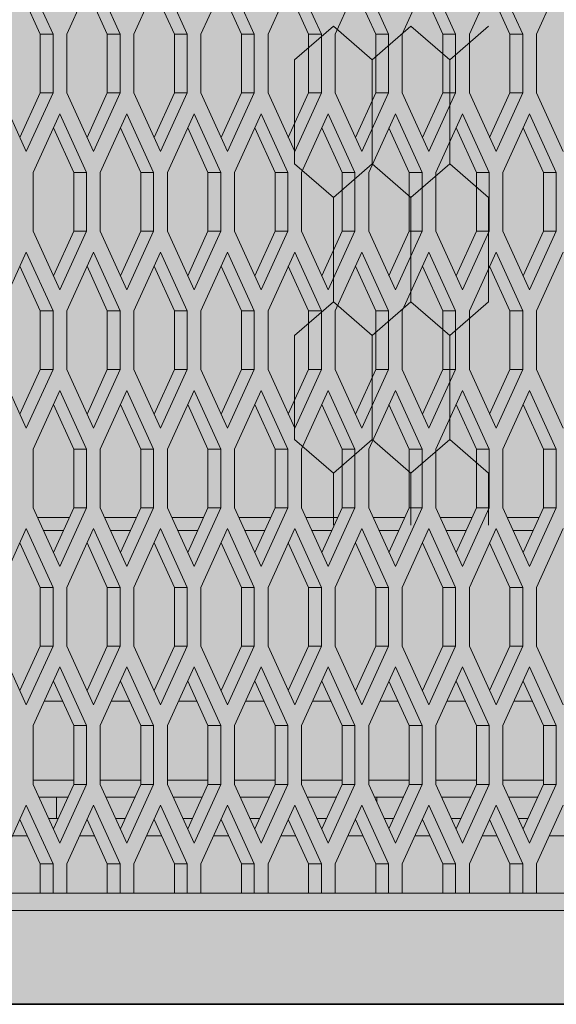
# Model space of a CAD drawing. Units: millimetres. Extents: x 0 to 30434, y -7 to 21000.
# Drawn here: x 7253 to 7504, y 4514 to 4975 of the extents above; entities that cross this region are included whole.
import ezdxf

# ---------------------------------------------------------------- set-up
doc = ezdxf.new("R2010")
doc.units = ezdxf.units.MM
doc.linetypes.add('K5LT_BASIC', pattern=[0])
doc.linetypes.add('K5LT_THIN', pattern=[0])
for name, color, linetype, true_color in [('CONTOUR', 1, 'Continuous', 0xff0000), ('FOR', 7, 'Continuous', 0xffffff), ('G', 3, 'Continuous', 0x00ff00), ('R', 1, 'Continuous', 0xff0000)]:
    doc.layers.add(name, color=color, linetype=linetype, true_color=true_color)

msp = doc.modelspace()

# ---------------------------------------------------------------- hatches: boundary and pattern name
at = {"layer": 'FOR', "true_color": 0xffffff}
msp.add_hatch(color=7, dxfattribs=at).paths.add_polyline_path([(8565.64, 4513.8), (8565.64, 6803.8), (7451.31, 6803.8), (7451.31, 6750.8), (7451.31, 6694.8), (7508.85, 6694.8), (7508.85, 6529.8), (7618.64, 6529.8), (7618.64, 6039.8), (7507.64, 6039.8), (7507.64, 5874.8), (7452.64, 5874.8), (7452.64, 5213.8), (6792.64, 5213.8), (6792.64, 5105.8), (7006.64, 5105.8), (7006.64, 4513.8)])

# ---------------------------------------------------------------- linework, layer by layer
at = {"layer": 'CONTOUR', "color": 7, "linetype": 'K5LT_THIN', "lineweight": 18}
for p, q in [((7399.62, 4972.05), (7381.44, 4956.3)), ((7417.8, 4956.3), (7399.62, 4972.05)), ((7435.97, 4972.05), (7417.8, 4956.3)), ((7454.15, 4956.3), (7435.97, 4972.05)), ((7472.33, 4972.05), (7454.15, 4956.3)), ((7381.44, 4907.5), (7399.62, 4891.76)), ((7399.62, 4891.76), (7417.8, 4907.5)), ((7417.8, 4907.5), (7399.62, 4891.76)), ((7435.97, 4891.76), (7417.8, 4907.5)), ((7417.8, 4907.5), (7435.97, 4891.76)), ((7435.97, 4891.76), (7454.15, 4907.5)), ((7454.15, 4907.5), (7435.97, 4891.76)), ((7454.15, 4907.5), (7472.33, 4891.76)), ((7472.33, 4891.76), (7454.15, 4907.5)), ((7399.62, 4842.95), (7381.44, 4827.21)), ((7417.8, 4827.21), (7399.62, 4842.95)), ((7399.62, 4842.95), (7417.8, 4827.21)), ((7417.8, 4827.21), (7435.97, 4842.95)), ((7435.97, 4842.95), (7417.8, 4827.21)), ((7454.15, 4827.21), (7435.97, 4842.95)), ((7435.97, 4842.95), (7454.15, 4827.21)), ((7454.15, 4827.21), (7472.33, 4842.95)), ((7472.33, 4842.95), (7454.15, 4827.21)), ((7381.44, 4778.41), (7399.62, 4762.66)), ((7417.8, 4778.41), (7399.62, 4762.66)), ((7399.62, 4762.66), (7417.8, 4778.41)), ((7435.97, 4762.66), (7417.8, 4778.41)), ((7417.8, 4778.41), (7435.97, 4762.66)), ((7417.8, 4778.41), (7435.97, 4762.66)), ((7435.97, 4762.66), (7454.15, 4778.41)), ((7454.15, 4778.41), (7435.97, 4762.66)), ((7435.97, 4762.66), (7454.15, 4778.41)), ((7472.33, 4762.66), (7454.15, 4778.41)), ((7454.15, 4778.41), (7472.33, 4762.66))]:
    msp.add_line(p, q, dxfattribs=at)
at = {"layer": 'G', "color": 5, "linetype": 'K5LT_BASIC', "lineweight": 35, "true_color": 0x0000ff}
msp.add_line((8565.64, 4513.8), (7006.64, 4513.8), dxfattribs=at)
at = {"layer": 'R', "color": 7, "linetype": 'K5LT_THIN', "lineweight": 18}
for p, q in [((7268.23, 4968.35), (7255.73, 4995.85)), ((7287.17, 4995.85), (7274.67, 4968.35)), ((7299.67, 4968.35), (7287.17, 4995.85)), ((7318.62, 4995.85), (7306.12, 4968.35)), ((7331.12, 4968.35), (7318.62, 4995.85)), ((7350.07, 4995.85), (7337.57, 4968.35)), ((7362.57, 4968.35), (7350.07, 4995.85)), ((7381.52, 4995.85), (7369.02, 4968.35)), ((7394.02, 4968.35), (7381.52, 4995.85)), ((7412.97, 4995.85), (7400.47, 4968.35)), ((7425.47, 4968.35), (7412.97, 4995.85)), ((7444.41, 4995.85), (7431.91, 4968.35)), ((7456.91, 4968.35), (7444.41, 4995.85)), ((7475.86, 4995.85), (7463.36, 4968.35)), ((7488.36, 4968.35), (7475.86, 4995.85)), ((7507.31, 4995.85), (7494.81, 4968.35)), ((7262.23, 4968.35), (7252.73, 4989.25)), ((7293.67, 4968.35), (7284.17, 4989.25)), ((7325.12, 4968.35), (7315.62, 4989.25)), ((7356.57, 4968.35), (7347.07, 4989.25)), ((7388.02, 4968.35), (7378.52, 4989.25)), ((7419.47, 4968.35), (7409.97, 4989.25)), ((7450.91, 4968.35), (7441.41, 4989.25)), ((7482.36, 4968.35), (7472.86, 4989.25)), ((7262.23, 4940.85), (7262.23, 4968.35)), ((7268.23, 4968.35), (7262.23, 4968.35)), ((7268.23, 4940.85), (7268.23, 4968.35)), ((7274.67, 4968.35), (7274.67, 4940.85)), ((7293.67, 4940.85), (7293.67, 4968.35)), ((7299.67, 4968.35), (7293.67, 4968.35)), ((7299.67, 4940.85), (7299.67, 4968.35)), ((7306.12, 4968.35), (7306.12, 4940.85)), ((7325.12, 4940.85), (7325.12, 4968.35)), ((7331.12, 4968.35), (7325.12, 4968.35)), ((7331.12, 4940.85), (7331.12, 4968.35)), ((7337.57, 4968.35), (7337.57, 4940.85)), ((7356.57, 4940.85), (7356.57, 4968.35)), ((7362.57, 4968.35), (7356.57, 4968.35)), ((7362.57, 4940.85), (7362.57, 4968.35)), ((7369.02, 4968.35), (7369.02, 4940.85)), ((7388.02, 4940.85), (7388.02, 4968.35)), ((7394.02, 4968.35), (7388.02, 4968.35)), ((7394.02, 4940.85), (7394.02, 4968.35)), ((7400.47, 4968.35), (7400.47, 4940.85)), ((7425.47, 4968.35), (7419.47, 4968.35)), ((7419.47, 4940.85), (7419.47, 4968.35)), ((7425.47, 4940.85), (7425.47, 4968.35)), ((7431.91, 4968.35), (7431.91, 4940.85)), ((7450.91, 4940.85), (7450.91, 4968.35)), ((7456.91, 4968.35), (7450.91, 4968.35)), ((7456.91, 4940.85), (7456.91, 4968.35)), ((7463.36, 4968.35), (7463.36, 4940.85)), ((7482.36, 4940.85), (7482.36, 4968.35)), ((7488.36, 4968.35), (7482.36, 4968.35)), ((7488.36, 4940.85), (7488.36, 4968.35)), ((7494.81, 4968.35), (7494.81, 4940.85)), ((7381.44, 4907.5), (7381.44, 4956.3)), ((7417.8, 4907.5), (7417.8, 4956.3)), ((7417.8, 4907.5), (7417.8, 4956.3)), ((7454.15, 4907.5), (7454.15, 4956.3)), ((7454.15, 4907.5), (7454.15, 4956.3)), ((7243.23, 4940.85), (7255.73, 4913.35)), ((7252.73, 4919.95), (7262.23, 4940.85)), ((7255.73, 4913.35), (7268.23, 4940.85)), ((7268.23, 4940.85), (7262.23, 4940.85)), ((7274.67, 4940.85), (7287.17, 4913.35)), ((7284.17, 4919.95), (7293.67, 4940.85)), ((7287.17, 4913.35), (7299.67, 4940.85)), ((7299.67, 4940.85), (7293.67, 4940.85)), ((7306.12, 4940.85), (7318.62, 4913.35)), ((7315.62, 4919.95), (7325.12, 4940.85)), ((7318.62, 4913.35), (7331.12, 4940.85)), ((7331.12, 4940.85), (7325.12, 4940.85)), ((7337.57, 4940.85), (7350.07, 4913.35)), ((7347.07, 4919.95), (7356.57, 4940.85)), ((7350.07, 4913.35), (7362.57, 4940.85)), ((7362.57, 4940.85), (7356.57, 4940.85)), ((7369.02, 4940.85), (7381.52, 4913.35)), ((7378.52, 4919.95), (7388.02, 4940.85)), ((7381.52, 4913.35), (7394.02, 4940.85)), ((7394.02, 4940.85), (7388.02, 4940.85)), ((7400.47, 4940.85), (7412.97, 4913.35)), ((7409.97, 4919.95), (7419.47, 4940.85)), ((7412.97, 4913.35), (7425.47, 4940.85)), ((7425.47, 4940.85), (7419.47, 4940.85)), ((7431.91, 4940.85), (7444.41, 4913.35)), ((7441.41, 4919.95), (7450.91, 4940.85)), ((7444.41, 4913.35), (7456.91, 4940.85)), ((7456.91, 4940.85), (7450.91, 4940.85)), ((7463.36, 4940.85), (7475.86, 4913.35)), ((7472.86, 4919.95), (7482.36, 4940.85)), ((7475.86, 4913.35), (7488.36, 4940.85)), ((7488.36, 4940.85), (7482.36, 4940.85)), ((7494.81, 4940.85), (7507.31, 4913.35)), ((7271.45, 4931.05), (7258.95, 4903.55)), ((7283.95, 4903.55), (7271.45, 4931.05)), ((7302.9, 4931.05), (7290.4, 4903.55)), ((7315.4, 4903.55), (7302.9, 4931.05)), ((7334.35, 4931.05), (7321.85, 4903.55)), ((7346.85, 4903.55), (7334.35, 4931.05)), ((7365.79, 4931.05), (7353.29, 4903.55)), ((7378.29, 4903.55), (7365.79, 4931.05)), ((7397.24, 4931.05), (7384.74, 4903.55)), ((7409.74, 4903.55), (7397.24, 4931.05)), ((7428.69, 4931.05), (7416.19, 4903.55)), ((7441.19, 4903.55), (7428.69, 4931.05)), ((7460.14, 4931.05), (7447.64, 4903.55)), ((7472.64, 4903.55), (7460.14, 4931.05)), ((7491.59, 4931.05), (7479.09, 4903.55)), ((7504.09, 4903.55), (7491.59, 4931.05)), ((7277.95, 4903.55), (7268.45, 4924.45)), ((7309.4, 4903.55), (7299.9, 4924.45)), ((7340.85, 4903.55), (7331.35, 4924.45)), ((7372.29, 4903.55), (7362.79, 4924.45)), ((7403.74, 4903.55), (7394.24, 4924.45)), ((7435.19, 4903.55), (7425.69, 4924.45)), ((7466.64, 4903.55), (7457.14, 4924.45)), ((7498.09, 4903.55), (7488.59, 4924.45)), ((7258.95, 4903.55), (7258.95, 4876.05)), ((7283.95, 4903.55), (7277.95, 4903.55)), ((7277.95, 4876.05), (7277.95, 4903.55)), ((7283.95, 4876.05), (7283.95, 4903.55)), ((7290.4, 4903.55), (7290.4, 4876.05)), ((7309.4, 4876.05), (7309.4, 4903.55)), ((7315.4, 4903.55), (7309.4, 4903.55)), ((7315.4, 4876.05), (7315.4, 4903.55)), ((7321.85, 4903.55), (7321.85, 4876.05)), ((7346.85, 4903.55), (7340.85, 4903.55)), ((7340.85, 4876.05), (7340.85, 4903.55)), ((7346.85, 4876.05), (7346.85, 4903.55)), ((7353.29, 4903.55), (7353.29, 4876.05)), ((7378.29, 4903.55), (7372.29, 4903.55)), ((7372.29, 4876.05), (7372.29, 4903.55)), ((7378.29, 4876.05), (7378.29, 4903.55)), ((7384.74, 4903.55), (7384.74, 4876.05)), ((7409.74, 4903.55), (7403.74, 4903.55)), ((7403.74, 4876.05), (7403.74, 4903.55)), ((7409.74, 4876.05), (7409.74, 4903.55)), ((7416.19, 4903.55), (7416.19, 4876.05)), ((7441.19, 4903.55), (7435.19, 4903.55)), ((7435.19, 4876.05), (7435.19, 4903.55)), ((7441.19, 4876.05), (7441.19, 4903.55)), ((7447.64, 4903.55), (7447.64, 4876.05)), ((7466.64, 4876.05), (7466.64, 4903.55)), ((7472.64, 4903.55), (7466.64, 4903.55)), ((7472.64, 4876.05), (7472.64, 4903.55)), ((7479.09, 4903.55), (7479.09, 4876.05)), ((7504.09, 4903.55), (7498.09, 4903.55)), ((7498.09, 4876.05), (7498.09, 4903.55)), ((7504.09, 4876.05), (7504.09, 4903.55)), ((7399.62, 4842.95), (7399.62, 4891.76)), ((7435.97, 4842.95), (7435.97, 4891.76)), ((7435.97, 4842.95), (7435.97, 4891.76)), ((7472.33, 4842.95), (7472.33, 4891.76)), ((7258.95, 4876.05), (7271.45, 4848.55)), ((7268.45, 4855.15), (7277.95, 4876.05)), ((7271.45, 4848.55), (7283.95, 4876.05)), ((7283.95, 4876.05), (7277.95, 4876.05)), ((7290.4, 4876.05), (7302.9, 4848.55)), ((7299.9, 4855.15), (7309.4, 4876.05)), ((7302.9, 4848.55), (7315.4, 4876.05)), ((7315.4, 4876.05), (7309.4, 4876.05)), ((7321.85, 4876.05), (7334.35, 4848.55)), ((7331.35, 4855.15), (7340.85, 4876.05)), ((7334.35, 4848.55), (7346.85, 4876.05)), ((7346.85, 4876.05), (7340.85, 4876.05)), ((7353.29, 4876.05), (7365.79, 4848.55)), ((7362.79, 4855.15), (7372.29, 4876.05)), ((7365.79, 4848.55), (7378.29, 4876.05)), ((7378.29, 4876.05), (7372.29, 4876.05)), ((7384.74, 4876.05), (7397.24, 4848.55)), ((7394.24, 4855.15), (7403.74, 4876.05)), ((7397.24, 4848.55), (7409.74, 4876.05)), ((7409.74, 4876.05), (7403.74, 4876.05)), ((7416.19, 4876.05), (7428.69, 4848.55)), ((7425.69, 4855.15), (7435.19, 4876.05)), ((7428.69, 4848.55), (7441.19, 4876.05)), ((7441.19, 4876.05), (7435.19, 4876.05)), ((7447.64, 4876.05), (7460.14, 4848.55)), ((7457.14, 4855.15), (7466.64, 4876.05)), ((7460.14, 4848.55), (7472.64, 4876.05)), ((7472.64, 4876.05), (7466.64, 4876.05)), ((7479.09, 4876.05), (7491.59, 4848.55)), ((7488.59, 4855.15), (7498.09, 4876.05)), ((7491.59, 4848.55), (7504.09, 4876.05)), ((7504.09, 4876.05), (7498.09, 4876.05)), ((7255.73, 4866.25), (7243.23, 4838.75)), ((7268.23, 4838.75), (7255.73, 4866.25)), ((7287.17, 4866.25), (7274.67, 4838.75)), ((7299.67, 4838.75), (7287.17, 4866.25)), ((7318.62, 4866.25), (7306.12, 4838.75)), ((7331.12, 4838.75), (7318.62, 4866.25)), ((7350.07, 4866.25), (7337.57, 4838.75)), ((7362.57, 4838.75), (7350.07, 4866.25)), ((7381.52, 4866.25), (7369.02, 4838.75)), ((7394.02, 4838.75), (7381.52, 4866.25)), ((7412.97, 4866.25), (7400.47, 4838.75)), ((7425.47, 4838.75), (7412.97, 4866.25)), ((7444.41, 4866.25), (7431.91, 4838.75)), ((7456.91, 4838.75), (7444.41, 4866.25)), ((7475.86, 4866.25), (7463.36, 4838.75)), ((7488.36, 4838.75), (7475.86, 4866.25)), ((7507.31, 4866.25), (7494.81, 4838.75)), ((7262.23, 4838.75), (7252.73, 4859.65)), ((7293.67, 4838.75), (7284.17, 4859.65)), ((7325.12, 4838.75), (7315.62, 4859.65)), ((7356.57, 4838.75), (7347.07, 4859.65)), ((7388.02, 4838.75), (7378.52, 4859.65)), ((7419.47, 4838.75), (7409.97, 4859.65)), ((7450.91, 4838.75), (7441.41, 4859.65)), ((7482.36, 4838.75), (7472.86, 4859.65)), ((7262.23, 4811.25), (7262.23, 4838.75)), ((7268.23, 4838.75), (7262.23, 4838.75)), ((7268.23, 4811.25), (7268.23, 4838.75)), ((7274.67, 4838.75), (7274.67, 4811.25)), ((7299.67, 4838.75), (7293.67, 4838.75)), ((7293.67, 4811.25), (7293.67, 4838.75)), ((7299.67, 4811.25), (7299.67, 4838.75)), ((7306.12, 4838.75), (7306.12, 4811.25)), ((7325.12, 4811.25), (7325.12, 4838.75)), ((7331.12, 4838.75), (7325.12, 4838.75)), ((7331.12, 4811.25), (7331.12, 4838.75)), ((7337.57, 4838.75), (7337.57, 4811.25)), ((7362.57, 4838.75), (7356.57, 4838.75)), ((7356.57, 4811.25), (7356.57, 4838.75)), ((7362.57, 4811.25), (7362.57, 4838.75)), ((7369.02, 4838.75), (7369.02, 4811.25)), ((7388.02, 4811.25), (7388.02, 4838.75)), ((7394.02, 4838.75), (7388.02, 4838.75)), ((7394.02, 4811.25), (7394.02, 4838.75)), ((7400.47, 4838.75), (7400.47, 4811.25)), ((7419.47, 4811.25), (7419.47, 4838.75)), ((7425.47, 4838.75), (7419.47, 4838.75)), ((7425.47, 4811.25), (7425.47, 4838.75)), ((7431.91, 4838.75), (7431.91, 4811.25)), ((7456.91, 4838.75), (7450.91, 4838.75)), ((7450.91, 4811.25), (7450.91, 4838.75)), ((7456.91, 4811.25), (7456.91, 4838.75)), ((7463.36, 4838.75), (7463.36, 4811.25)), ((7482.36, 4811.25), (7482.36, 4838.75)), ((7488.36, 4838.75), (7482.36, 4838.75)), ((7488.36, 4811.25), (7488.36, 4838.75)), ((7494.81, 4838.75), (7494.81, 4811.25)), ((7381.44, 4778.41), (7381.44, 4827.21)), ((7417.8, 4778.41), (7417.8, 4827.21)), ((7417.8, 4778.41), (7417.8, 4827.21)), ((7454.15, 4778.41), (7454.15, 4827.21)), ((7454.15, 4778.41), (7454.15, 4827.21)), ((7243.23, 4811.25), (7255.73, 4783.75)), ((7252.73, 4790.35), (7262.23, 4811.25)), ((7255.73, 4783.75), (7268.23, 4811.25)), ((7268.23, 4811.25), (7262.23, 4811.25)), ((7274.67, 4811.25), (7287.17, 4783.75)), ((7284.17, 4790.35), (7293.67, 4811.25)), ((7287.17, 4783.75), (7299.67, 4811.25)), ((7299.67, 4811.25), (7293.67, 4811.25)), ((7306.12, 4811.25), (7318.62, 4783.75)), ((7315.62, 4790.35), (7325.12, 4811.25)), ((7318.62, 4783.75), (7331.12, 4811.25)), ((7331.12, 4811.25), (7325.12, 4811.25)), ((7337.57, 4811.25), (7350.07, 4783.75)), ((7347.07, 4790.35), (7356.57, 4811.25)), ((7350.07, 4783.75), (7362.57, 4811.25)), ((7362.57, 4811.25), (7356.57, 4811.25)), ((7369.02, 4811.25), (7381.52, 4783.75)), ((7378.52, 4790.35), (7388.02, 4811.25)), ((7381.52, 4783.75), (7394.02, 4811.25)), ((7394.02, 4811.25), (7388.02, 4811.25)), ((7400.47, 4811.25), (7412.97, 4783.75)), ((7409.97, 4790.35), (7419.47, 4811.25)), ((7412.97, 4783.75), (7425.47, 4811.25)), ((7425.47, 4811.25), (7419.47, 4811.25)), ((7431.91, 4811.25), (7444.41, 4783.75)), ((7441.41, 4790.35), (7450.91, 4811.25)), ((7444.41, 4783.75), (7456.91, 4811.25)), ((7456.91, 4811.25), (7450.91, 4811.25)), ((7463.36, 4811.25), (7475.86, 4783.75)), ((7472.86, 4790.35), (7482.36, 4811.25)), ((7475.86, 4783.75), (7488.36, 4811.25)), ((7488.36, 4811.25), (7482.36, 4811.25)), ((7494.81, 4811.25), (7507.31, 4783.75)), ((7271.45, 4801.45), (7258.95, 4773.95)), ((7283.95, 4773.95), (7271.45, 4801.45)), ((7302.9, 4801.45), (7290.4, 4773.95)), ((7315.4, 4773.95), (7302.9, 4801.45)), ((7334.35, 4801.45), (7321.85, 4773.95)), ((7346.85, 4773.95), (7334.35, 4801.45)), ((7365.79, 4801.45), (7353.29, 4773.95)), ((7378.29, 4773.95), (7365.79, 4801.45)), ((7397.24, 4801.45), (7384.74, 4773.95)), ((7409.74, 4773.95), (7397.24, 4801.45)), ((7428.69, 4801.45), (7416.19, 4773.95)), ((7441.19, 4773.95), (7428.69, 4801.45)), ((7460.14, 4801.45), (7447.64, 4773.95)), ((7472.64, 4773.95), (7460.14, 4801.45)), ((7491.59, 4801.45), (7479.09, 4773.95)), ((7504.09, 4773.95), (7491.59, 4801.45)), ((7277.95, 4773.95), (7268.45, 4794.85)), ((7309.4, 4773.95), (7299.9, 4794.85)), ((7340.85, 4773.95), (7331.35, 4794.85)), ((7372.29, 4773.95), (7362.79, 4794.85)), ((7403.74, 4773.95), (7394.24, 4794.85)), ((7435.19, 4773.95), (7425.69, 4794.85)), ((7466.64, 4773.95), (7457.14, 4794.85)), ((7498.09, 4773.95), (7488.59, 4794.85)), ((7258.95, 4773.95), (7258.95, 4746.45)), ((7283.95, 4773.95), (7277.95, 4773.95)), ((7277.95, 4746.45), (7277.95, 4773.95)), ((7283.95, 4746.45), (7283.95, 4773.95)), ((7290.4, 4773.95), (7290.4, 4746.45)), ((7309.4, 4746.45), (7309.4, 4773.95)), ((7315.4, 4773.95), (7309.4, 4773.95)), ((7315.4, 4746.45), (7315.4, 4773.95)), ((7321.85, 4773.95), (7321.85, 4746.45)), ((7346.85, 4773.95), (7340.85, 4773.95)), ((7340.85, 4746.45), (7340.85, 4773.95)), ((7346.85, 4746.45), (7346.85, 4773.95)), ((7353.29, 4773.95), (7353.29, 4746.45)), ((7378.29, 4773.95), (7372.29, 4773.95)), ((7372.29, 4746.45), (7372.29, 4773.95)), ((7378.29, 4746.45), (7378.29, 4773.95)), ((7384.74, 4773.95), (7384.74, 4746.45)), ((7403.74, 4746.45), (7403.74, 4773.95)), ((7409.74, 4773.95), (7403.74, 4773.95)), ((7409.74, 4746.45), (7409.74, 4773.95)), ((7416.19, 4773.95), (7416.19, 4746.45)), ((7435.19, 4746.45), (7435.19, 4773.95)), ((7441.19, 4773.95), (7435.19, 4773.95)), ((7441.19, 4746.45), (7441.19, 4773.95)), ((7447.64, 4773.95), (7447.64, 4746.45)), ((7466.64, 4746.45), (7466.64, 4773.95)), ((7472.64, 4773.95), (7466.64, 4773.95)), ((7472.64, 4746.45), (7472.64, 4773.95)), ((7479.09, 4773.95), (7479.09, 4746.45)), ((7498.09, 4746.45), (7498.09, 4773.95)), ((7504.09, 4773.95), (7498.09, 4773.95)), ((7504.09, 4746.45), (7504.09, 4773.95)), ((7399.62, 4738.26), (7399.62, 4762.66)), ((7435.97, 4738.26), (7435.97, 4762.66)), ((7435.97, 4738.26), (7435.97, 4762.66)), ((7472.33, 4738.26), (7472.33, 4762.66)), ((7258.95, 4746.45), (7271.45, 4718.95)), ((7268.45, 4725.55), (7277.95, 4746.45)), ((7271.45, 4718.95), (7283.95, 4746.45)), ((7283.95, 4746.45), (7277.95, 4746.45)), ((7290.4, 4746.45), (7302.9, 4718.95)), ((7299.9, 4725.55), (7309.4, 4746.45)), ((7302.9, 4718.95), (7315.4, 4746.45)), ((7315.4, 4746.45), (7309.4, 4746.45)), ((7321.85, 4746.45), (7334.35, 4718.95)), ((7331.35, 4725.55), (7340.85, 4746.45)), ((7334.35, 4718.95), (7346.85, 4746.45)), ((7346.85, 4746.45), (7340.85, 4746.45)), ((7353.29, 4746.45), (7365.79, 4718.95)), ((7362.79, 4725.55), (7372.29, 4746.45)), ((7365.79, 4718.95), (7378.29, 4746.45)), ((7378.29, 4746.45), (7372.29, 4746.45)), ((7384.74, 4746.45), (7397.24, 4718.95)), ((7394.24, 4725.55), (7403.74, 4746.45)), ((7397.24, 4718.95), (7409.74, 4746.45)), ((7409.74, 4746.45), (7403.74, 4746.45)), ((7416.19, 4746.45), (7428.69, 4718.95)), ((7425.69, 4725.55), (7435.19, 4746.45)), ((7428.69, 4718.95), (7441.19, 4746.45)), ((7441.19, 4746.45), (7435.19, 4746.45)), ((7447.64, 4746.45), (7460.14, 4718.95)), ((7457.14, 4725.55), (7466.64, 4746.45)), ((7460.14, 4718.95), (7472.64, 4746.45)), ((7472.64, 4746.45), (7466.64, 4746.45)), ((7479.09, 4746.45), (7491.59, 4718.95)), ((7488.59, 4725.55), (7498.09, 4746.45)), ((7491.59, 4718.95), (7504.09, 4746.45)), ((7504.09, 4746.45), (7498.09, 4746.45)), ((7275.84, 4741.8), (7261.06, 4741.8)), ((7307.28, 4741.8), (7292.51, 4741.8)), ((7338.73, 4741.8), (7323.96, 4741.8)), ((7370.18, 4741.8), (7355.41, 4741.8)), ((7401.63, 4741.8), (7386.86, 4741.8)), ((7433.08, 4741.8), (7418.3, 4741.8)), ((7464.52, 4741.8), (7449.75, 4741.8)), ((7495.97, 4741.8), (7481.2, 4741.8)), ((7255.73, 4736.65), (7243.23, 4709.15)), ((7268.23, 4709.15), (7255.73, 4736.65)), ((7273.11, 4735.8), (7263.79, 4735.8)), ((7287.17, 4736.65), (7274.67, 4709.15)), ((7299.67, 4709.15), (7287.17, 4736.65)), ((7304.56, 4735.8), (7295.24, 4735.8)), ((7318.62, 4736.65), (7306.12, 4709.15)), ((7331.12, 4709.15), (7318.62, 4736.65)), ((7336.01, 4735.8), (7326.69, 4735.8)), ((7350.07, 4736.65), (7337.57, 4709.15)), ((7362.57, 4709.15), (7350.07, 4736.65)), ((7367.45, 4735.8), (7358.14, 4735.8)), ((7381.52, 4736.65), (7369.02, 4709.15)), ((7394.02, 4709.15), (7381.52, 4736.65)), ((7398.9, 4735.8), (7389.58, 4735.8)), ((7412.97, 4736.65), (7400.47, 4709.15)), ((7425.47, 4709.15), (7412.97, 4736.65)), ((7430.35, 4735.8), (7421.03, 4735.8)), ((7444.41, 4736.65), (7431.91, 4709.15)), ((7456.91, 4709.15), (7444.41, 4736.65)), ((7461.8, 4735.8), (7452.48, 4735.8)), ((7475.86, 4736.65), (7463.36, 4709.15)), ((7488.36, 4709.15), (7475.86, 4736.65)), ((7493.24, 4735.8), (7483.93, 4735.8)), ((7507.31, 4736.65), (7494.81, 4709.15)), ((7262.23, 4709.15), (7252.73, 4730.05)), ((7293.67, 4709.15), (7284.17, 4730.05)), ((7325.12, 4709.15), (7315.62, 4730.05)), ((7356.57, 4709.15), (7347.07, 4730.05)), ((7388.02, 4709.15), (7378.52, 4730.05)), ((7419.47, 4709.15), (7409.97, 4730.05)), ((7450.91, 4709.15), (7441.41, 4730.05)), ((7482.36, 4709.15), (7472.86, 4730.05)), ((7262.23, 4681.65), (7262.23, 4709.15)), ((7268.23, 4709.15), (7262.23, 4709.15)), ((7268.23, 4681.65), (7268.23, 4709.15)), ((7274.67, 4709.15), (7274.67, 4681.65)), ((7299.67, 4709.15), (7293.67, 4709.15)), ((7293.67, 4681.65), (7293.67, 4709.15)), ((7299.67, 4681.65), (7299.67, 4709.15)), ((7306.12, 4709.15), (7306.12, 4681.65)), ((7325.12, 4681.65), (7325.12, 4709.15)), ((7331.12, 4709.15), (7325.12, 4709.15)), ((7331.12, 4681.65), (7331.12, 4709.15)), ((7337.57, 4709.15), (7337.57, 4681.65)), ((7362.57, 4709.15), (7356.57, 4709.15)), ((7356.57, 4681.65), (7356.57, 4709.15)), ((7362.57, 4681.65), (7362.57, 4709.15)), ((7369.02, 4709.15), (7369.02, 4681.65)), ((7394.02, 4709.15), (7388.02, 4709.15)), ((7388.02, 4681.65), (7388.02, 4709.15)), ((7394.02, 4681.65), (7394.02, 4709.15)), ((7400.47, 4709.15), (7400.47, 4681.65)), ((7425.47, 4709.15), (7419.47, 4709.15)), ((7419.47, 4681.65), (7419.47, 4709.15)), ((7425.47, 4681.65), (7425.47, 4709.15)), ((7431.91, 4709.15), (7431.91, 4681.65)), ((7456.91, 4709.15), (7450.91, 4709.15)), ((7450.91, 4681.65), (7450.91, 4709.15)), ((7456.91, 4681.65), (7456.91, 4709.15)), ((7463.36, 4709.15), (7463.36, 4681.65)), ((7482.36, 4681.65), (7482.36, 4709.15)), ((7488.36, 4709.15), (7482.36, 4709.15)), ((7488.36, 4681.65), (7488.36, 4709.15)), ((7494.81, 4709.15), (7494.81, 4681.65)), ((7243.23, 4681.65), (7255.73, 4654.15)), ((7252.73, 4660.75), (7262.23, 4681.65)), ((7255.73, 4654.15), (7268.23, 4681.65)), ((7268.23, 4681.65), (7262.23, 4681.65)), ((7274.67, 4681.65), (7287.17, 4654.15)), ((7284.17, 4660.75), (7293.67, 4681.65)), ((7287.17, 4654.15), (7299.67, 4681.65)), ((7299.67, 4681.65), (7293.67, 4681.65)), ((7306.12, 4681.65), (7318.62, 4654.15)), ((7315.62, 4660.75), (7325.12, 4681.65)), ((7318.62, 4654.15), (7331.12, 4681.65)), ((7331.12, 4681.65), (7325.12, 4681.65)), ((7337.57, 4681.65), (7350.07, 4654.15)), ((7347.07, 4660.75), (7356.57, 4681.65)), ((7350.07, 4654.15), (7362.57, 4681.65)), ((7362.57, 4681.65), (7356.57, 4681.65)), ((7369.02, 4681.65), (7381.52, 4654.15)), ((7378.52, 4660.75), (7388.02, 4681.65)), ((7381.52, 4654.15), (7394.02, 4681.65)), ((7394.02, 4681.65), (7388.02, 4681.65)), ((7400.47, 4681.65), (7412.97, 4654.15)), ((7409.97, 4660.75), (7419.47, 4681.65)), ((7412.97, 4654.15), (7425.47, 4681.65)), ((7425.47, 4681.65), (7419.47, 4681.65)), ((7431.91, 4681.65), (7444.41, 4654.15)), ((7441.41, 4660.75), (7450.91, 4681.65)), ((7444.41, 4654.15), (7456.91, 4681.65)), ((7456.91, 4681.65), (7450.91, 4681.65)), ((7463.36, 4681.65), (7475.86, 4654.15)), ((7472.86, 4660.75), (7482.36, 4681.65)), ((7475.86, 4654.15), (7488.36, 4681.65)), ((7488.36, 4681.65), (7482.36, 4681.65)), ((7494.81, 4681.65), (7507.31, 4654.15)), ((7271.45, 4671.85), (7258.95, 4644.35)), ((7283.95, 4644.35), (7271.45, 4671.85)), ((7302.9, 4671.85), (7290.4, 4644.35)), ((7315.4, 4644.35), (7302.9, 4671.85)), ((7334.35, 4671.85), (7321.85, 4644.35)), ((7346.85, 4644.35), (7334.35, 4671.85)), ((7365.79, 4671.85), (7353.29, 4644.35)), ((7378.29, 4644.35), (7365.79, 4671.85)), ((7397.24, 4671.85), (7384.74, 4644.35)), ((7409.74, 4644.35), (7397.24, 4671.85)), ((7428.69, 4671.85), (7416.19, 4644.35)), ((7441.19, 4644.35), (7428.69, 4671.85)), ((7460.14, 4671.85), (7447.64, 4644.35)), ((7472.64, 4644.35), (7460.14, 4671.85)), ((7491.59, 4671.85), (7479.09, 4644.35)), ((7504.09, 4644.35), (7491.59, 4671.85)), ((7277.95, 4644.35), (7268.45, 4665.25)), ((7309.4, 4644.35), (7299.9, 4665.25)), ((7340.85, 4644.35), (7331.35, 4665.25)), ((7372.29, 4644.35), (7362.79, 4665.25)), ((7403.74, 4644.35), (7394.24, 4665.25)), ((7435.19, 4644.35), (7425.69, 4665.25)), ((7466.64, 4644.35), (7457.14, 4665.25)), ((7498.09, 4644.35), (7488.59, 4665.25)), ((7272.75, 4655.8), (7264.16, 4655.8)), ((7304.19, 4655.8), (7295.6, 4655.8)), ((7335.64, 4655.8), (7327.05, 4655.8)), ((7367.09, 4655.8), (7358.5, 4655.8)), ((7398.54, 4655.8), (7389.95, 4655.8)), ((7429.99, 4655.8), (7421.39, 4655.8)), ((7461.43, 4655.8), (7452.84, 4655.8)), ((7492.88, 4655.8), (7484.29, 4655.8)), ((7258.95, 4644.35), (7258.95, 4616.85)), ((7277.95, 4616.85), (7277.95, 4644.35)), ((7283.95, 4644.35), (7277.95, 4644.35)), ((7283.95, 4616.85), (7283.95, 4644.35)), ((7290.4, 4644.35), (7290.4, 4616.85)), ((7309.4, 4616.85), (7309.4, 4644.35)), ((7315.4, 4644.35), (7309.4, 4644.35)), ((7315.4, 4616.85), (7315.4, 4644.35)), ((7321.85, 4644.35), (7321.85, 4616.85)), ((7346.85, 4644.35), (7340.85, 4644.35)), ((7340.85, 4616.85), (7340.85, 4644.35)), ((7346.85, 4616.85), (7346.85, 4644.35)), ((7353.29, 4644.35), (7353.29, 4616.85)), ((7372.29, 4616.85), (7372.29, 4644.35)), ((7378.29, 4644.35), (7372.29, 4644.35)), ((7378.29, 4616.85), (7378.29, 4644.35)), ((7384.74, 4644.35), (7384.74, 4616.85)), ((7409.74, 4644.35), (7403.74, 4644.35)), ((7403.74, 4616.85), (7403.74, 4644.35)), ((7409.74, 4616.85), (7409.74, 4644.35)), ((7416.19, 4644.35), (7416.19, 4616.85)), ((7441.19, 4644.35), (7435.19, 4644.35)), ((7435.19, 4616.85), (7435.19, 4644.35)), ((7441.19, 4616.85), (7441.19, 4644.35)), ((7447.64, 4644.35), (7447.64, 4616.85)), ((7472.64, 4644.35), (7466.64, 4644.35)), ((7466.64, 4616.85), (7466.64, 4644.35)), ((7472.64, 4616.85), (7472.64, 4644.35)), ((7479.09, 4644.35), (7479.09, 4616.85)), ((7504.09, 4644.35), (7498.09, 4644.35)), ((7498.09, 4616.85), (7498.09, 4644.35)), ((7504.09, 4616.85), (7504.09, 4644.35)), ((7258.95, 4618.8), (7277.95, 4618.8)), ((7290.4, 4618.8), (7309.4, 4618.8)), ((7321.85, 4618.8), (7340.85, 4618.8)), ((7353.29, 4618.8), (7372.29, 4618.8)), ((7384.74, 4618.8), (7403.74, 4618.8)), ((7416.19, 4618.8), (7435.19, 4618.8)), ((7447.64, 4618.8), (7466.64, 4618.8)), ((7479.09, 4618.8), (7498.09, 4618.8)), ((7258.95, 4616.85), (7271.45, 4589.35)), ((7268.45, 4595.95), (7277.95, 4616.85)), ((7271.45, 4589.35), (7283.95, 4616.85)), ((7283.95, 4616.85), (7277.95, 4616.85)), ((7290.4, 4616.85), (7302.9, 4589.35)), ((7299.9, 4595.95), (7309.4, 4616.85)), ((7302.9, 4589.35), (7315.4, 4616.85)), ((7315.4, 4616.85), (7309.4, 4616.85)), ((7321.85, 4616.85), (7334.35, 4589.35)), ((7331.35, 4595.95), (7340.85, 4616.85)), ((7334.35, 4589.35), (7346.85, 4616.85)), ((7346.85, 4616.85), (7340.85, 4616.85)), ((7353.29, 4616.85), (7365.79, 4589.35)), ((7362.79, 4595.95), (7372.29, 4616.85)), ((7365.79, 4589.35), (7378.29, 4616.85)), ((7378.29, 4616.85), (7372.29, 4616.85)), ((7384.74, 4616.85), (7397.24, 4589.35)), ((7394.24, 4595.95), (7403.74, 4616.85)), ((7397.24, 4589.35), (7409.74, 4616.85)), ((7409.74, 4616.85), (7403.74, 4616.85)), ((7416.19, 4616.85), (7428.69, 4589.35)), ((7425.69, 4595.95), (7435.19, 4616.85)), ((7428.69, 4589.35), (7441.19, 4616.85)), ((7441.19, 4616.85), (7435.19, 4616.85)), ((7447.64, 4616.85), (7460.14, 4589.35)), ((7457.14, 4595.95), (7466.64, 4616.85)), ((7460.14, 4589.35), (7472.64, 4616.85)), ((7472.64, 4616.85), (7466.64, 4616.85)), ((7479.09, 4616.85), (7491.59, 4589.35)), ((7488.59, 4595.95), (7498.09, 4616.85)), ((7491.59, 4589.35), (7504.09, 4616.85)), ((7504.09, 4616.85), (7498.09, 4616.85)), ((7275.2, 4610.8), (7261.7, 4610.8)), ((7269.94, 4610.8), (7269.94, 4600.8)), ((7269.94, 4610.8), (7275.2, 4610.8)), ((7306.65, 4610.8), (7293.15, 4610.8)), ((7306.65, 4610.8), (7293.15, 4610.8)), ((7338.1, 4610.8), (7324.6, 4610.8)), ((7338.1, 4610.8), (7324.6, 4610.8)), ((7369.54, 4610.8), (7356.04, 4610.8)), ((7369.54, 4610.8), (7356.04, 4610.8)), ((7400.99, 4610.8), (7387.49, 4610.8)), ((7400.99, 4610.8), (7387.49, 4610.8)), ((7418.94, 4610.8), (7419.94, 4610.8)), ((7432.44, 4610.8), (7418.94, 4610.8)), ((7419.94, 4610.8), (7419.94, 4608.6)), ((7463.89, 4610.8), (7450.39, 4610.8)), ((7495.34, 4610.8), (7481.84, 4610.8)), ((7255.73, 4607.05), (7243.23, 4579.55)), ((7268.23, 4579.55), (7255.73, 4607.05)), ((7287.17, 4607.05), (7274.67, 4579.55)), ((7299.67, 4579.55), (7287.17, 4607.05)), ((7318.62, 4607.05), (7306.12, 4579.55)), ((7331.12, 4579.55), (7318.62, 4607.05)), ((7350.07, 4607.05), (7337.57, 4579.55)), ((7362.57, 4579.55), (7350.07, 4607.05)), ((7381.52, 4607.05), (7369.02, 4579.55)), ((7394.02, 4579.55), (7381.52, 4607.05)), ((7412.97, 4607.05), (7400.47, 4579.55)), ((7425.47, 4579.55), (7412.97, 4607.05)), ((7444.41, 4607.05), (7431.91, 4579.55)), ((7456.91, 4579.55), (7444.41, 4607.05)), ((7475.86, 4607.05), (7463.36, 4579.55)), ((7488.36, 4579.55), (7475.86, 4607.05)), ((7507.31, 4607.05), (7494.81, 4579.55)), ((7262.23, 4579.55), (7252.73, 4600.45)), ((7266.25, 4600.8), (7270.66, 4600.8)), ((7270.66, 4600.8), (7269.94, 4600.8)), ((7293.67, 4579.55), (7284.17, 4600.45)), ((7302.1, 4600.8), (7297.69, 4600.8)), ((7297.69, 4600.8), (7302.1, 4600.8)), ((7325.12, 4579.55), (7315.62, 4600.45)), ((7333.55, 4600.8), (7329.14, 4600.8)), ((7329.14, 4600.8), (7333.55, 4600.8)), ((7356.57, 4579.55), (7347.07, 4600.45)), ((7365, 4600.8), (7360.59, 4600.8)), ((7360.59, 4600.8), (7365, 4600.8)), ((7388.02, 4579.55), (7378.52, 4600.45)), ((7396.45, 4600.8), (7392.04, 4600.8)), ((7392.04, 4600.8), (7396.45, 4600.8)), ((7419.47, 4579.55), (7409.97, 4600.45)), ((7423.49, 4600.8), (7427.89, 4600.8)), ((7450.91, 4579.55), (7441.41, 4600.45)), ((7454.93, 4600.8), (7459.34, 4600.8)), ((7482.36, 4579.55), (7472.86, 4600.45)), ((7486.38, 4600.8), (7490.79, 4600.8)), ((7256.2, 4592.8), (7249.25, 4592.8)), ((7287.65, 4592.8), (7280.7, 4592.8)), ((7319.1, 4592.8), (7312.15, 4592.8)), ((7350.55, 4592.8), (7343.59, 4592.8)), ((7382, 4592.8), (7375.04, 4592.8)), ((7413.44, 4592.8), (7406.49, 4592.8)), ((7444.89, 4592.8), (7437.94, 4592.8)), ((7476.34, 4592.8), (7469.38, 4592.8)), ((7507.79, 4592.8), (7500.83, 4592.8)), ((7268.23, 4579.55), (7262.23, 4579.55)), ((7262.23, 4565.8), (7262.23, 4579.55)), ((7268.23, 4565.8), (7268.23, 4579.55)), ((7274.67, 4579.55), (7274.67, 4565.8)), ((7293.67, 4565.8), (7293.67, 4579.55)), ((7299.67, 4579.55), (7293.67, 4579.55)), ((7299.67, 4565.8), (7299.67, 4579.55)), ((7306.12, 4579.55), (7306.12, 4565.8)), ((7325.12, 4565.8), (7325.12, 4579.55)), ((7331.12, 4579.55), (7325.12, 4579.55)), ((7331.12, 4565.8), (7331.12, 4579.55)), ((7337.57, 4579.55), (7337.57, 4565.8)), ((7356.57, 4565.8), (7356.57, 4579.55)), ((7362.57, 4579.55), (7356.57, 4579.55)), ((7362.57, 4565.8), (7362.57, 4579.55)), ((7369.02, 4579.55), (7369.02, 4565.8)), ((7388.02, 4565.8), (7388.02, 4579.55)), ((7394.02, 4579.55), (7388.02, 4579.55)), ((7394.02, 4565.8), (7394.02, 4579.55)), ((7400.47, 4579.55), (7400.47, 4565.8)), ((7419.47, 4565.8), (7419.47, 4579.55)), ((7425.47, 4579.55), (7419.47, 4579.55)), ((7425.47, 4565.8), (7425.47, 4579.55)), ((7431.91, 4579.55), (7431.91, 4565.8)), ((7450.91, 4565.8), (7450.91, 4579.55)), ((7456.91, 4579.55), (7450.91, 4579.55)), ((7456.91, 4565.8), (7456.91, 4579.55)), ((7463.36, 4579.55), (7463.36, 4565.8)), ((7488.36, 4579.55), (7482.36, 4579.55)), ((7482.36, 4565.8), (7482.36, 4579.55)), ((7488.36, 4565.8), (7488.36, 4579.55)), ((7494.81, 4579.55), (7494.81, 4565.8)), ((7262.23, 4565.8), (7243.23, 4565.8)), ((7262.23, 4565.8), (7268.23, 4565.8)), ((7268.23, 4565.8), (7274.67, 4565.8)), ((7293.67, 4565.8), (7274.67, 4565.8)), ((7293.67, 4565.8), (7299.67, 4565.8)), ((7299.67, 4565.8), (7306.12, 4565.8)), ((7325.12, 4565.8), (7306.12, 4565.8)), ((7325.12, 4565.8), (7331.12, 4565.8)), ((7331.12, 4565.8), (7337.57, 4565.8)), ((7356.57, 4565.8), (7337.57, 4565.8)), ((7356.57, 4565.8), (7362.57, 4565.8)), ((7362.57, 4565.8), (7369.02, 4565.8)), ((7388.02, 4565.8), (7369.02, 4565.8)), ((7388.02, 4565.8), (7394.02, 4565.8)), ((7394.02, 4565.8), (7400.47, 4565.8)), ((7419.47, 4565.8), (7400.47, 4565.8)), ((7419.47, 4565.8), (7425.47, 4565.8)), ((7425.47, 4565.8), (7431.91, 4565.8)), ((7450.91, 4565.8), (7431.91, 4565.8)), ((7450.91, 4565.8), (7456.91, 4565.8)), ((7456.91, 4565.8), (7463.36, 4565.8)), ((7482.36, 4565.8), (7463.36, 4565.8)), ((7482.36, 4565.8), (7488.36, 4565.8)), ((7488.36, 4565.8), (7494.81, 4565.8)), ((7513.81, 4565.8), (7494.81, 4565.8)), ((7006.64, 4557.8), (8512.19, 4557.8)), ((8564.19, 4513.8), (7006.64, 4513.8))]:
    msp.add_line(p, q, dxfattribs=at)

doc.saveas('drawing.dxf')
